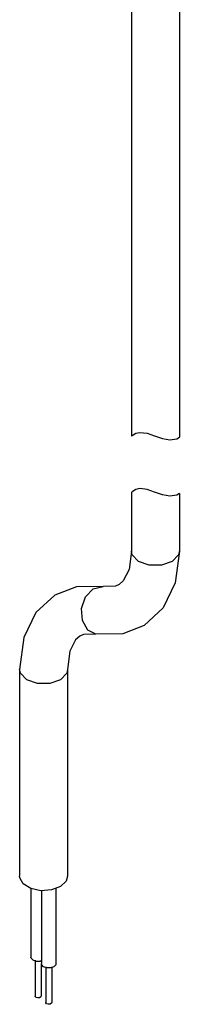
# Model space of a CAD drawing. Units: inches. Extents: x 0.7 to 21.3, y 0.5 to 16.
# Drawn here: x 2.3 to 2.7, y 4.6 to 6.9 of the extents above; entities that cross this region are included whole.
import ezdxf

# ---------------------------------------------------------------- set-up
doc = ezdxf.new("R2010")
doc.units = ezdxf.units.IN
doc.header["$LTSCALE"] = 1.21
doc.header["$MEASUREMENT"] = 0
doc.layers.get('0').update_dxf_attribs({"linetype": 'CONTINUOUS'})
doc.layers.add('AXIS', color=7, linetype='CONTINUOUS')

msp = doc.modelspace()

# ---------------------------------------------------------------- linework, layer by layer
at = {"color": 7, "linetype": 'CONTINUOUS'}
for p, q in [((2.5585, 7.3465), (2.5585, 5.9321)), ((2.6746, 7.206), (2.6746, 5.9302)), ((2.5585, 5.9321), (2.5604, 5.9342)), ((2.5604, 5.9342), (2.5694, 5.9395)), ((2.5694, 5.9395), (2.5787, 5.9416)), ((2.5787, 5.9416), (2.5964, 5.9396)), ((2.5964, 5.9396), (2.6148, 5.9333)), ((2.6148, 5.9333), (2.6336, 5.9265)), ((2.6336, 5.9265), (2.6512, 5.9232)), ((2.6512, 5.9232), (2.6687, 5.926)), ((2.6687, 5.926), (2.6746, 5.9302)), ((2.5604, 5.7981), (2.5585, 5.796)), ((2.5585, 5.796), (2.5585, 5.6543)), ((2.5694, 5.8033), (2.5604, 5.7981)), ((2.5787, 5.8055), (2.5694, 5.8033)), ((2.5964, 5.8035), (2.5787, 5.8055)), ((2.6148, 5.7971), (2.5964, 5.8035)), ((2.6336, 5.7904), (2.6148, 5.7971)), ((2.6512, 5.787), (2.6336, 5.7904)), ((2.6687, 5.7899), (2.6512, 5.787)), ((2.6746, 5.7941), (2.6687, 5.7899)), ((2.6746, 5.7941), (2.6746, 5.6543)), ((2.6576, 5.6294), (2.6316, 5.6203)), ((2.4251, 5.5681), (2.3734, 5.5483)), ((2.4902, 5.5689), (2.4251, 5.5681)), ((2.466, 5.5636), (2.4902, 5.5689)), ((2.4475, 5.5442), (2.466, 5.5636)), ((2.4722, 5.4541), (2.4532, 5.4639)), ((2.2878, 5.3687), (2.2878, 4.869)), ((2.4039, 5.3687), (2.4039, 4.869))]:
    msp.add_line(p, q, dxfattribs=at)
for points in [[(2.5585, 5.6543), (2.5529, 5.6105), (2.5389, 5.5826), (2.5291, 5.5741)], [(2.6316, 5.6203), (2.6015, 5.6203), (2.5755, 5.6294), (2.5604, 5.6452), (2.5585, 5.6543)], [(2.6746, 5.6543), (2.6644, 5.5778), (2.6356, 5.5179), (2.589, 5.4747)], [(2.6746, 5.6543), (2.6726, 5.6452), (2.6576, 5.6294)], [(2.5291, 5.5741), (2.5197, 5.57), (2.4902, 5.5689)], [(2.3734, 5.5483), (2.3273, 5.5059), (2.2982, 5.4456), (2.2878, 5.3687)], [(2.4532, 5.4639), (2.4401, 5.4866), (2.438, 5.516), (2.4475, 5.5442)], [(2.589, 5.4747), (2.538, 5.455), (2.4722, 5.4541)], [(2.4722, 5.4541), (2.4426, 5.453), (2.4333, 5.4488)], [(2.4333, 5.4488), (2.4234, 5.4403), (2.4094, 5.4124), (2.4039, 5.3687)], [(2.3869, 5.3439), (2.3609, 5.3348), (2.3308, 5.3348), (2.3048, 5.3439), (2.2898, 5.3596), (2.2878, 5.3687)], [(2.4039, 5.3687), (2.402, 5.3596), (2.3869, 5.3439)]]:
    msp.add_lwpolyline(points, dxfattribs=at)
at = {"layer": 'AXIS', "color": 7, "linetype": 'CONTINUOUS'}
for p, q in [((2.4007, 4.8573), (2.3869, 4.8441)), ((2.4039, 4.869), (2.4007, 4.8573)), ((2.3151, 4.8391), (2.3151, 4.6733)), ((2.365, 4.8358), (2.3394, 4.834)), ((2.3407, 4.8341), (2.3407, 4.6578)), ((2.3869, 4.8441), (2.365, 4.8358)), ((2.3758, 4.8398), (2.3758, 4.6578)), ((2.3157, 4.6706), (2.3151, 4.6733)), ((2.3203, 4.6658), (2.3157, 4.6706)), ((2.3281, 4.6631), (2.3203, 4.6658)), ((2.3253, 4.6658), (2.3253, 4.5793)), ((2.34, 4.6641), (2.3372, 4.6631)), ((2.3372, 4.6631), (2.3281, 4.6631)), ((2.34, 4.6578), (2.34, 4.5793)), ((2.3413, 4.6551), (2.3408, 4.6578)), ((2.3459, 4.6503), (2.3413, 4.6551)), ((2.3537, 4.6475), (2.3459, 4.6503)), ((2.3509, 4.6503), (2.3509, 4.5638)), ((2.3656, 4.6485), (2.3656, 4.5638)), ((2.3315, 4.5749), (2.3274, 4.5761))]:
    msp.add_line(p, q, dxfattribs=at)
for points in [[(2.2967, 4.8502), (2.2882, 4.865), (2.2878, 4.869)], [(2.3394, 4.834), (2.315, 4.8392), (2.2967, 4.8502)], [(2.3706, 4.6503), (2.3628, 4.6475), (2.3537, 4.6475)], [(2.3757, 4.6578), (2.3752, 4.6551), (2.3706, 4.6503)], [(2.3274, 4.5761), (2.3253, 4.5786), (2.3253, 4.5793)], [(2.34, 4.5793), (2.3392, 4.5773), (2.336, 4.5753), (2.3315, 4.5749)], [(2.353, 4.5606), (2.351, 4.5631), (2.3509, 4.5638)], [(2.3656, 4.5638), (2.3648, 4.5618), (2.3616, 4.5598), (2.3571, 4.5594), (2.353, 4.5606)]]:
    msp.add_lwpolyline(points, dxfattribs=at)

doc.saveas('drawing.dxf')
